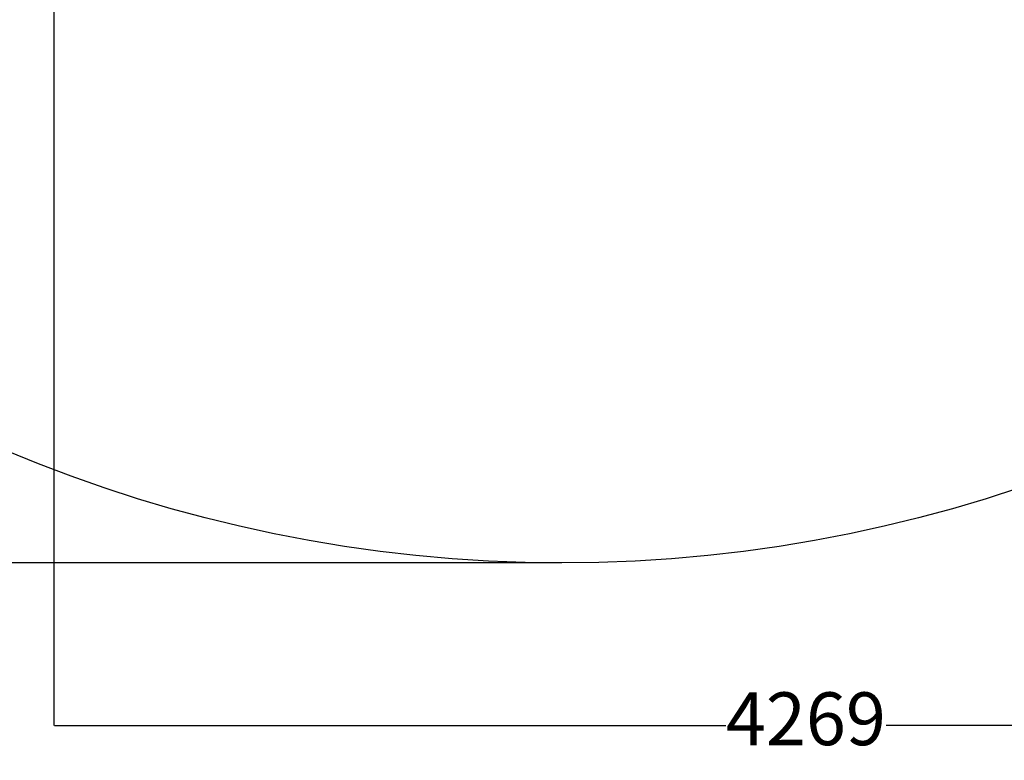
# Model space of a CAD drawing. Units: millimetres. Extents: x -1141 to 8517, y -60 to 10027.
# Drawn here: x 2928 to 5722, y -60 to 2042 of the extents above; entities that cross this region are included whole.
import ezdxf

# ---------------------------------------------------------------- set-up
doc = ezdxf.new("R2010")
doc.units = ezdxf.units.MM
doc.layers.add('Dimensions', color=7, linetype='Continuous')
doc.layers.add('Safetyarea', color=131, linetype='Continuous')
doc.styles.get("Standard").update_dxf_attribs({"font": 'arial.ttf'})
doc.dimstyles.new('Leikkiset keinu', dxfattribs={"dimtxt": 150, "dimasz": 2.5, "dimexe": 0.06, "dimexo": 0.625, "dimtad": 0, "dimtih": 1, "dimtoh": 1, "dimdec": 0, "dimtxsty": 'Standard', "dimcen": 2.5, "dimadec": 0, "dimazin": 0, "dimtfac": 1, "dimtmove": 0, "dimatfit": 3, "dimfxl": 1, "dimarcsym": 0})

# ---------------------------------------------------------------- blocks, each defined once
blk = doc.blocks.new('*D6')
at = {"layer": 'Defpoints', "color": 0}
for p in [(4466.6, 8600.3), (-913.4, 500.3), (4466.6, 500.3)]:
    blk.add_point(p, dxfattribs=at)
at = {"layer": 'Dimensions', "color": 0, "lineweight": -2}
for p, q in [((4466, 8600.3), (-913.4, 8600.3)), ((-913.4, 8597.8), (-913.4, 4627.5)), ((-913.4, 502.8), (-913.4, 4473.1)), ((4466, 500.3), (-913.4, 500.3))]:
    blk.add_line(p, q, dxfattribs=at)
at = {"layer": 'Dimensions', "color": 0}
for points in [[(-913, 8597.8), (-913.8, 8597.8), (-913.4, 8600.3)], [(-913.8, 502.8), (-913, 502.8), (-913.4, 500.3)]]:
    blk.add_solid(points, dxfattribs=at)
at = {"layer": 'Dimensions', "color": 0, "insert": (-913.4, 4550.3), "char_height": 150, "attachment_point": 5}
blk.add_mtext('8100', dxfattribs=at)
blk = doc.blocks.new('*D8')
at = {"layer": 'Defpoints', "color": 0}
for p in [(7293.8, 4550.3), (3024.5, 2151.4), (7293.8, 38.3)]:
    blk.add_point(p, dxfattribs=at)
at = {"layer": 'Dimensions', "color": 0, "lineweight": -2}
for p, q in [((7293.8, 4549.7), (7293.8, 38.2)), ((3024.5, 2150.8), (3024.5, 38.2)), ((3027, 38.3), (4931.6, 38.3)), ((7291.3, 38.3), (5386.6, 38.3))]:
    blk.add_line(p, q, dxfattribs=at)
at = {"layer": 'Dimensions', "color": 0}
for points in [[(3027, 38.7), (3027, 37.9), (3024.5, 38.3)], [(7291.3, 37.9), (7291.3, 38.7), (7293.8, 38.3)]]:
    blk.add_solid(points, dxfattribs=at)
at = {"layer": 'Dimensions', "color": 0, "insert": (5159.1, 38.3), "char_height": 150, "attachment_point": 5}
blk.add_mtext('4269', dxfattribs=at)

msp = doc.modelspace()

# ---------------------------------------------------------------- linework, layer by layer
at = {"layer": 'Safetyarea', "ltscale": 10}
msp.add_circle((4466.6, 4550.3), 4050, dxfattribs=at)

# ---------------------------------------------------------------- dimensions: what is measured, and where the dimension line sits
at = {"layer": 'Dimensions'}
dim = msp.add_linear_dim(base=(-913.4, 500.3), p1=(4466.6, 8600.3), p2=(4466.6, 500.3), angle=90, dimstyle='Leikkiset keinu', override={"dimlfac": 1}, dxfattribs=at)
dim.commit()
dim.dimension.update_dxf_attribs({"geometry": '*D6', "text_midpoint": (-913.4, 4550.3)})
dim = msp.add_linear_dim(base=(7293.8, 38.3), p1=(3024.5, 2151.4), p2=(7293.8, 4550.3), dimstyle='Leikkiset keinu', override={"dimlfac": 1}, dxfattribs=at)
dim.commit()
dim.dimension.update_dxf_attribs({"geometry": '*D8', "text_midpoint": (5159.1, 38.3)})

doc.saveas('drawing.dxf')
